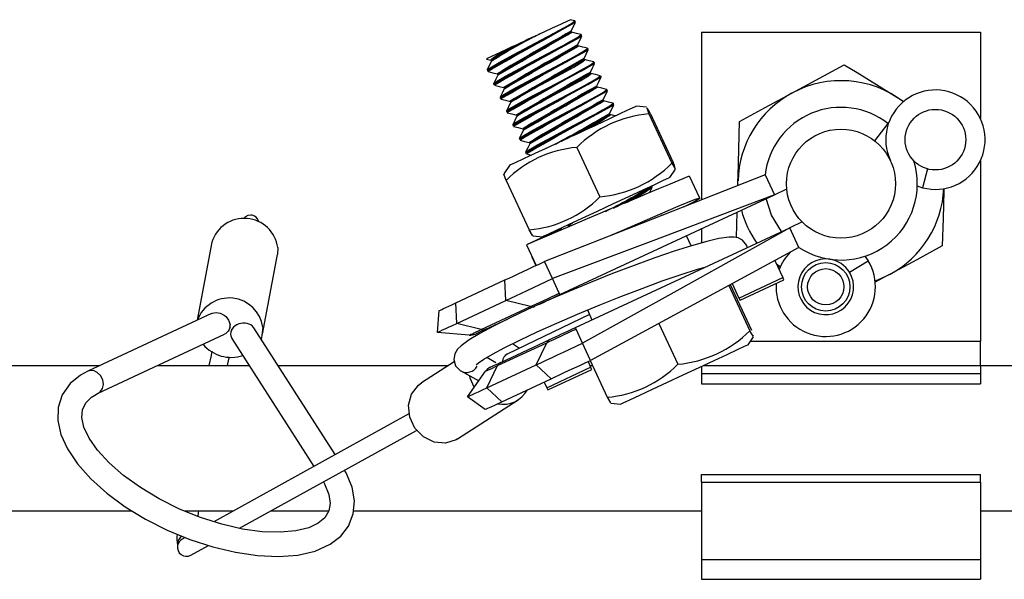
# Model space of a CAD drawing. Extents: x 0 to 282, y 0 to 195.
# Drawn here: x 67 to 71, y 131 to 133 of the extents above; entities that cross this region are included whole.
import ezdxf

# ---------------------------------------------------------------- set-up
doc = ezdxf.new("R2010")
doc.units = 0
doc.layers.get('0').update_dxf_attribs({"linetype": 'CONTINUOUS'})

msp = doc.modelspace()

# ---------------------------------------------------------------- linework, layer by layer
at = {"color": 7, "linetype": 'CONTINUOUS'}
for p, q in [((68.8472, 133.074), (68.8293, 133.0785)), ((68.8477, 133.0735), (68.8449, 133.073)), ((68.8495, 133.0714), (68.8473, 133.071)), ((68.8505, 133.0708), (68.8501, 133.0717)), ((68.8347, 133.0276), (68.832, 133.0273)), ((68.8347, 133.0278), (68.8334, 133.0305)), ((68.8362, 133.0264), (68.8336, 133.0261)), ((68.8741, 133.0169), (68.8713, 133.0164)), ((68.8759, 133.0147), (68.8737, 133.0144)), ((68.8769, 133.0141), (68.8765, 133.015)), ((69.3712, 133.027), (69.3712, 132.3353)), ((69.3712, 133.027), (70.5212, 133.027)), ((70.5212, 133.027), (70.5212, 132.6714)), ((68.8611, 132.971), (68.8584, 132.9706)), ((68.8611, 132.9712), (68.8598, 132.9739)), ((68.8626, 132.9698), (68.8598, 132.9694)), ((68.9005, 132.9602), (68.8977, 132.9597)), ((68.9023, 132.9581), (68.9001, 132.9577)), ((68.9033, 132.9575), (68.9029, 132.9584)), ((68.4841, 132.9161), (68.5017, 132.9116)), ((68.5025, 132.9108), (68.5038, 132.9081)), ((68.5039, 132.9079), (68.5059, 132.9098)), ((68.8875, 132.9143), (68.8848, 132.914)), ((68.8875, 132.9145), (68.8862, 132.9172)), ((68.889, 132.9131), (68.8864, 132.9128)), ((68.9269, 132.9036), (68.9241, 132.9031)), ((68.9287, 132.9014), (68.9265, 132.9011)), ((68.9297, 132.9008), (68.9293, 132.9017)), ((68.4867, 132.8678), (68.4871, 132.8669)), ((68.4868, 132.8708), (68.489, 132.8727)), ((68.4873, 132.8681), (68.489, 132.8696)), ((68.5289, 132.8541), (68.5302, 132.8514)), ((68.5303, 132.8513), (68.5323, 132.8531)), ((68.9139, 132.8577), (68.9112, 132.8573)), ((68.9139, 132.8579), (68.9126, 132.8606)), ((68.9154, 132.8565), (68.913, 132.8561)), ((68.9533, 132.8469), (68.9505, 132.8464)), ((68.9551, 132.8448), (68.9529, 132.8444)), ((68.9561, 132.8442), (68.9557, 132.8451)), ((68.5131, 132.8112), (68.5135, 132.8103)), ((68.5132, 132.8142), (68.5154, 132.816)), ((68.5137, 132.8115), (68.5154, 132.8129)), ((68.9403, 132.8012), (68.939, 132.8039)), ((68.5553, 132.7975), (68.5566, 132.7948)), ((68.5567, 132.7946), (68.5587, 132.7965)), ((68.9403, 132.801), (68.9376, 132.8007)), ((68.9418, 132.7998), (68.9393, 132.7995)), ((68.9797, 132.7903), (68.9769, 132.7898)), ((68.9815, 132.7881), (68.9793, 132.7878)), ((68.9825, 132.7875), (68.9821, 132.7884)), ((68.5395, 132.7545), (68.5399, 132.7536)), ((68.5396, 132.7575), (68.5418, 132.7594)), ((68.5401, 132.7548), (68.5418, 132.7562)), ((68.5817, 132.7408), (68.583, 132.7381)), ((68.5831, 132.738), (68.5851, 132.7398)), ((68.9667, 132.7444), (68.964, 132.744)), ((68.9682, 132.7432), (68.9653, 132.7428)), ((68.9667, 132.7446), (68.9654, 132.7473)), ((69.0061, 132.7336), (69.0033, 132.7331)), ((69.0079, 132.7315), (69.0057, 132.7311)), ((69.0089, 132.7309), (69.0085, 132.7318)), ((69.1444, 132.718), (69.1025, 132.7216)), ((68.5659, 132.6979), (68.5663, 132.697)), ((68.566, 132.7009), (68.5682, 132.7027)), ((68.5665, 132.6982), (68.5682, 132.6996)), ((68.6081, 132.6842), (68.6094, 132.6815)), ((68.6095, 132.6813), (68.6115, 132.6832)), ((68.9931, 132.6877), (68.9904, 132.6874)), ((68.9931, 132.6879), (68.9918, 132.6906)), ((68.9946, 132.6865), (68.9919, 132.6862)), ((69.1536, 132.6902), (69.2486, 132.4863)), ((69.1595, 132.693), (69.2545, 132.4891)), ((68.5923, 132.6412), (68.5927, 132.6403)), ((68.5924, 132.6442), (68.5946, 132.6461)), ((68.5929, 132.6415), (68.5946, 132.643)), ((70.1402, 132.6501), (70.0847, 132.5792)), ((68.6345, 132.6275), (68.6358, 132.6248)), ((68.6359, 132.6247), (68.6379, 132.6265)), ((68.6187, 132.5846), (68.6191, 132.5837)), ((68.6188, 132.5876), (68.621, 132.5894)), ((68.6193, 132.5849), (68.621, 132.5863)), ((68.6609, 132.5709), (68.6622, 132.5682)), ((68.6623, 132.568), (68.6643, 132.5699)), ((68.6451, 132.5279), (68.6455, 132.527)), ((68.6452, 132.5309), (68.6474, 132.5328)), ((68.6457, 132.5282), (68.6474, 132.5297)), ((68.8561, 132.5516), (68.9511, 132.3477)), ((68.5792, 132.4777), (68.5551, 132.4433)), ((70.5212, 132.4958), (70.5212, 131.752)), ((69.2398, 132.427), (69.2639, 132.4614)), ((69.6333, 132.4382), (69.6713, 132.3566)), ((70.3036, 132.4629), (70.2828, 132.3856)), ((68.5645, 132.4157), (68.6595, 132.2118)), ((69.3633, 132.3427), (69.3211, 132.4333)), ((69.5208, 132.394), (69.5213, 132.4136)), ((69.5213, 132.3942), (69.5213, 132.4136)), ((68.7869, 131.9444), (69.6713, 132.3566)), ((69.1663, 132.3916), (69.1641, 132.3912)), ((69.1673, 132.391), (69.1669, 132.3919)), ((69.6713, 132.3566), (69.7222, 132.3803)), ((70.2611, 132.3928), (70.2828, 132.3856)), ((69.515, 132.1797), (69.5178, 132.2851)), ((68.8227, 132.23), (68.8285, 132.2354)), ((69.2035, 132.2697), (69.2077, 132.2729)), ((69.7856, 132.2444), (69.7347, 132.2206)), ((68.7934, 132.2171), (68.6487, 132.1497)), ((68.8194, 132.231), (68.8206, 132.2283)), ((68.8207, 132.2281), (68.8227, 132.23)), ((68.8503, 131.8084), (69.7347, 132.2206)), ((69.3712, 132.2167), (69.3712, 132.1578)), ((69.7727, 132.1391), (69.7347, 132.2206)), ((67.3508, 132.1609), (67.2904, 131.8386)), ((68.6747, 132.1868), (68.7165, 132.1832)), ((69.3283, 132.1455), (69.3087, 132.1876)), ((67.6226, 132.1384), (67.6211, 132.1102)), ((68.6487, 132.1497), (68.6883, 132.0646)), ((67.5595, 131.7817), (67.6211, 132.1102)), ((68.6717, 132.1003), (68.671, 132.1)), ((68.671, 132.1), (68.6877, 132.0643)), ((68.7562, 132.0103), (68.7233, 132.0809)), ((69.6736, 132.0853), (69.7065, 132.0147)), ((69.9814, 132.0368), (70.058, 132.084)), ((70.0449, 132.1028), (70.058, 132.084)), ((69.3721, 132.0517), (69.3711, 132.0538)), ((69.6956, 132.0587), (69.6807, 132.0701)), ((69.6832, 132.0647), (69.6951, 132.0574)), ((68.3566, 131.91), (68.5598, 132.0048)), ((68.5639, 131.9207), (68.5598, 132.0048)), ((68.7841, 131.9505), (68.7562, 132.0103)), ((69.4974, 131.9899), (69.5253, 131.9302)), ((69.5253, 131.9302), (69.7065, 132.0147)), ((69.5296, 131.9209), (69.7108, 132.0054)), ((69.7108, 132.0054), (69.7065, 132.0147)), ((68.8555, 131.9764), (68.8576, 131.9719)), ((69.4835, 131.9823), (69.5705, 131.7956)), ((69.4893, 131.9855), (69.5765, 131.7984)), ((68.3606, 131.8259), (68.3566, 131.91)), ((68.3606, 131.8259), (68.5639, 131.9207)), ((68.665, 131.895), (68.5639, 131.9207)), ((68.281, 131.7888), (68.2889, 131.8785)), ((68.4618, 131.8003), (68.665, 131.895)), ((68.8999, 131.8812), (68.9189, 131.8404)), ((67.3496, 131.8662), (66.8392, 131.6285)), ((68.4806, 131.8017), (68.5701, 131.8434)), ((68.9086, 131.8625), (68.5692, 131.6988)), ((67.4242, 131.8083), (67.4268, 131.8222)), ((67.4311, 131.8023), (67.4285, 131.7884)), ((67.8589, 131.2842), (67.5241, 131.807)), ((68.4125, 131.7773), (68.281, 131.7888)), ((68.4618, 131.8003), (68.3606, 131.8259)), ((68.4806, 131.8017), (68.4379, 131.7818)), ((68.8803, 131.7439), (68.8531, 131.8024)), ((69.1944, 131.8256), (69.273, 131.6569)), ((66.8815, 131.5378), (67.4027, 131.7806)), ((67.4334, 131.7632), (67.7713, 131.2357)), ((68.5291, 131.6514), (68.7324, 131.7461)), ((68.5423, 131.6649), (68.7456, 131.7597)), ((68.688, 131.6543), (68.7324, 131.7461)), ((69.5628, 131.7378), (69.5858, 131.7707)), ((69.5727, 131.752), (70.5212, 131.752)), ((70.5212, 131.652), (70.5212, 131.752)), ((68.5916, 131.7431), (68.6195, 131.723)), ((68.9132, 131.6733), (68.8803, 131.7439)), ((68.3508, 131.6678), (68.2156, 131.5807)), ((68.5228, 131.6637), (68.4845, 131.6847)), ((68.5658, 131.6969), (68.5588, 131.6924)), ((68.9026, 131.6683), (68.9134, 131.645)), ((68.911, 131.6722), (68.9815, 131.521)), ((58.3262, 131.652), (66.8896, 131.652)), ((67.1265, 131.652), (67.5046, 131.652)), ((67.6234, 131.652), (68.3262, 131.652)), ((68.3762, 131.6301), (68.3773, 131.6294)), ((68.3773, 131.6294), (68.4516, 131.5887)), ((68.4051, 131.5225), (68.4791, 131.6281)), ((68.4848, 131.5596), (68.688, 131.6543)), ((68.4848, 131.5596), (68.5291, 131.6514)), ((68.7498, 131.5971), (68.688, 131.6543)), ((68.7322, 131.5605), (68.9134, 131.645)), ((68.7365, 131.5513), (68.9177, 131.6358)), ((68.9102, 131.652), (68.9204, 131.652)), ((68.9177, 131.6358), (68.9134, 131.645)), ((69.3712, 131.6485), (69.3712, 131.6197)), ((69.3785, 131.652), (70.5212, 131.652)), ((70.5212, 131.652), (71.6463, 131.652)), ((70.5212, 131.652), (70.5212, 131.6197)), ((68.5465, 131.5024), (68.7498, 131.5971)), ((68.7213, 131.5838), (68.7322, 131.5605)), ((69.3712, 131.6197), (70.5212, 131.6197)), ((69.3712, 131.6197), (69.3712, 131.577)), ((70.5212, 131.6197), (70.5212, 131.577)), ((68.5465, 131.5024), (68.4848, 131.5596)), ((68.7322, 131.5605), (68.7365, 131.5513)), ((69.3712, 131.577), (70.5212, 131.577)), ((68.3646, 131.3496), (68.6142, 131.5104)), ((68.4788, 131.4708), (68.4051, 131.5225)), ((68.9966, 131.4961), (69.0366, 131.4926)), ((68.1638, 131.4528), (67.3588, 131.0075)), ((67.4646, 130.9804), (68.195, 131.3845)), ((69.3712, 131.202), (70.5212, 131.202)), ((69.3712, 131.1704), (69.3712, 131.202)), ((70.5212, 131.1704), (70.5212, 131.202)), ((69.3712, 131.1704), (70.5212, 131.1704)), ((69.3712, 131.1704), (69.3712, 130.852)), ((69.3712, 131.1704), (69.3712, 130.852)), ((70.5212, 131.1704), (70.5212, 130.852)), ((58.2462, 131.052), (67.022, 131.052)), ((67.2371, 131.052), (67.4391, 131.052)), ((67.5939, 131.052), (67.8337, 131.052)), ((67.9351, 131.052), (69.3712, 131.052)), ((70.5212, 131.052), (71.5662, 131.052)), ((67.241, 130.9424), (67.2278, 130.9351)), ((67.2089, 130.9165), (67.2085, 130.9033)), ((67.2642, 130.8695), (67.3365, 130.9096)), ((69.3712, 130.852), (70.5212, 130.852)), ((69.3712, 130.852), (69.3712, 130.77)), ((70.5212, 130.852), (70.5212, 130.77)), ((69.3712, 130.77), (70.5212, 130.77))]:
    msp.add_line(p, q, dxfattribs=at)
for points in [[(68.489, 132.8727), (68.4982, 132.8804), (68.536, 132.9024), (68.5943, 132.9339), (68.664, 132.9707), (68.7342, 133.0077), (68.7939, 133.0398), (68.8339, 133.0628), (68.8477, 133.0735)], [(68.489, 132.8696), (68.4982, 132.8773), (68.5363, 132.8994), (68.595, 132.9311), (68.6652, 132.9681), (68.7358, 133.0053), (68.796, 133.0376), (68.8362, 133.0607), (68.8501, 133.0715), (68.8495, 133.0714)], [(68.7043, 133.0202), (68.7536, 133.0432), (68.7932, 133.0616), (68.8199, 133.0741), (68.8293, 133.0785)], [(68.8333, 133.0317), (68.8419, 133.0493), (68.8504, 133.067)], [(68.8491, 133.0695), (68.8506, 133.0706), (68.8499, 133.0705)], [(68.8492, 133.0664), (68.8505, 133.0674), (68.8499, 133.0673)], [(68.5154, 132.816), (68.5246, 132.8238), (68.5624, 132.8457), (68.6207, 132.8772), (68.6904, 132.914), (68.7606, 132.951), (68.8203, 132.9832), (68.8603, 133.0061), (68.8741, 133.0169)], [(68.5154, 132.8129), (68.5246, 132.8207), (68.5627, 132.8427), (68.6214, 132.8744), (68.6916, 132.9114), (68.7622, 132.9486), (68.8224, 132.981), (68.8626, 133.004), (68.8765, 133.0149), (68.8759, 133.0147)], [(68.6772, 133.0076), (68.6711, 133.0048), (68.665, 133.0019), (68.6588, 132.999), (68.6527, 132.9962), (68.6466, 132.9933), (68.6404, 132.9905), (68.6343, 132.9876), (68.6283, 132.9848)], [(68.6772, 133.0076), (68.6811, 133.0094), (68.6891, 133.0131), (68.6961, 133.0164), (68.7043, 133.0202)], [(68.8321, 133.0292), (68.8335, 133.0304), (68.8329, 133.0303)], [(68.8735, 133.0174), (68.8545, 133.0222), (68.8355, 133.027)], [(68.8597, 132.975), (68.8683, 132.9927), (68.8768, 133.0103)], [(68.8755, 133.0128), (68.877, 133.0139), (68.8763, 133.0138)], [(68.8756, 133.0097), (68.8769, 133.0108), (68.8763, 133.0107)], [(68.4845, 132.9178), (68.4848, 132.9179), (68.5053, 132.9275), (68.5418, 132.9445), (68.5907, 132.9673), (68.6013, 132.9722)], [(68.6013, 132.9722), (68.6052, 132.974), (68.6128, 132.9776), (68.6205, 132.9812), (68.6283, 132.9848)], [(68.8585, 132.9725), (68.8599, 132.9737), (68.8593, 132.9736)], [(68.8998, 132.9608), (68.8808, 132.9656), (68.8618, 132.9704)], [(68.5418, 132.7594), (68.551, 132.7671), (68.5888, 132.7891), (68.6471, 132.8206), (68.7168, 132.8574), (68.787, 132.8944), (68.8467, 132.9265), (68.8867, 132.9495), (68.9005, 132.9602)], [(68.5418, 132.7562), (68.551, 132.764), (68.5891, 132.7861), (68.6478, 132.8178), (68.718, 132.8548), (68.7886, 132.892), (68.8488, 132.9243), (68.889, 132.9474), (68.9029, 132.9582), (68.9023, 132.9581)], [(68.8861, 132.9184), (68.8947, 132.936), (68.9032, 132.9537)], [(68.9019, 132.9562), (68.9034, 132.9573), (68.9027, 132.9572)], [(68.902, 132.9531), (68.9033, 132.9541), (68.9027, 132.954)], [(68.5038, 132.9068), (68.4953, 132.8892), (68.4868, 132.8715)], [(68.5029, 132.9122), (68.5011, 132.9119), (68.5015, 132.9123)], [(68.5044, 132.911), (68.5026, 132.9106), (68.503, 132.911)], [(68.5682, 132.7027), (68.5774, 132.7105), (68.6152, 132.7324), (68.6735, 132.7639), (68.7432, 132.8007), (68.8134, 132.8377), (68.8731, 132.8699), (68.9131, 132.8928), (68.9269, 132.9036)], [(68.5682, 132.6996), (68.5774, 132.7074), (68.6155, 132.7294), (68.6742, 132.7611), (68.7444, 132.7981), (68.815, 132.8353), (68.8752, 132.8677), (68.9154, 132.8907), (68.9293, 132.9016), (68.9287, 132.9014)], [(68.585, 132.7378), (68.5925, 132.7447), (68.6245, 132.764), (68.6741, 132.7914), (68.7333, 132.8233), (68.7929, 132.8554), (68.8436, 132.8833), (68.8775, 132.9034), (68.889, 132.9131)], [(68.8849, 132.9159), (68.8863, 132.9171), (68.8857, 132.917)], [(68.9263, 132.9041), (68.9073, 132.9089), (68.8883, 132.9137)], [(68.9125, 132.8617), (68.9211, 132.8794), (68.9296, 132.897)], [(68.9283, 132.8995), (68.9298, 132.9006), (68.9291, 132.9005)], [(68.9284, 132.8964), (68.9297, 132.8975), (68.9291, 132.8974)], [(69.7438, 132.7757), (69.7592, 132.784), (69.9596, 132.8925)], [(69.9596, 132.8925), (70.0124, 132.8601), (70.2053, 132.7416)], [(68.4901, 132.8646), (68.5091, 132.8598), (68.5281, 132.855)], [(68.5303, 132.8503), (68.5218, 132.8327), (68.5133, 132.8151)], [(68.5293, 132.8555), (68.5275, 132.8552), (68.528, 132.8556)], [(68.5308, 132.8543), (68.529, 132.854), (68.5294, 132.8544)], [(68.5946, 132.6461), (68.6038, 132.6538), (68.6416, 132.6758), (68.6999, 132.7073), (68.7696, 132.7441), (68.8398, 132.7811), (68.8995, 132.8132), (68.9395, 132.8362), (68.9533, 132.8469)], [(68.5946, 132.643), (68.6038, 132.6507), (68.6419, 132.6728), (68.7006, 132.7045), (68.7708, 132.7415), (68.8414, 132.7787), (68.9016, 132.811), (68.9418, 132.8341), (68.9558, 132.8449), (68.9551, 132.8448)], [(68.6113, 132.681), (68.6189, 132.6881), (68.651, 132.7073), (68.7005, 132.7347), (68.7597, 132.7666), (68.8193, 132.7987), (68.87, 132.8267), (68.9039, 132.8468), (68.9154, 132.8565)], [(68.9113, 132.8592), (68.9127, 132.8604), (68.9121, 132.8603)], [(68.9528, 132.8474), (68.9338, 132.8522), (68.9148, 132.857)], [(68.9547, 132.8429), (68.9562, 132.844), (68.9555, 132.8439)], [(68.5165, 132.8079), (68.5355, 132.8031), (68.5545, 132.7983)], [(68.9377, 132.8026), (68.9391, 132.8038), (68.9385, 132.8037)], [(68.9389, 132.8051), (68.9475, 132.8227), (68.956, 132.8404)], [(68.9548, 132.8398), (68.9561, 132.8408), (68.9555, 132.8407)], [(68.5567, 132.7936), (68.5482, 132.776), (68.5396, 132.7584)], [(68.5557, 132.7989), (68.5539, 132.7986), (68.5544, 132.799)], [(68.5572, 132.7977), (68.5554, 132.7973), (68.5558, 132.7977)], [(68.621, 132.5894), (68.6302, 132.5972), (68.668, 132.6191), (68.7263, 132.6506), (68.796, 132.6874), (68.8662, 132.7244), (68.9259, 132.7566), (68.9659, 132.7795), (68.9797, 132.7903)], [(68.621, 132.5863), (68.6302, 132.5941), (68.6683, 132.6161), (68.727, 132.6478), (68.7972, 132.6848), (68.8678, 132.722), (68.928, 132.7544), (68.9682, 132.7774), (68.9822, 132.7883), (68.9815, 132.7881)], [(68.9792, 132.7908), (68.9602, 132.7956), (68.9412, 132.8004)], [(68.9653, 132.7484), (68.9739, 132.7661), (68.9824, 132.7837)], [(68.9811, 132.7862), (68.9826, 132.7873), (68.9819, 132.7872)], [(68.9812, 132.7831), (68.9825, 132.7842), (68.9819, 132.7841)], [(69.528, 132.6588), (69.6338, 132.7161), (69.7438, 132.7757)], [(68.5429, 132.7513), (68.5619, 132.7465), (68.5809, 132.7417)], [(68.5831, 132.7369), (68.5745, 132.7193), (68.566, 132.7016)], [(69.1025, 132.7216), (69.097, 132.719), (69.0756, 132.7091), (69.0395, 132.6923), (68.9909, 132.6696), (68.9329, 132.6426), (68.8691, 132.6129), (68.8035, 132.5823), (68.7403, 132.5528), (68.6834, 132.5263), (68.6364, 132.5044), (68.6022, 132.4885), (68.583, 132.4795), (68.5792, 132.4777)], [(68.5821, 132.7422), (68.5803, 132.7419), (68.5808, 132.7423)], [(68.5836, 132.741), (68.5818, 132.7407), (68.5822, 132.7411)], [(68.6474, 132.5328), (68.6566, 132.5405), (68.6944, 132.5625), (68.7527, 132.594), (68.8224, 132.6308), (68.8926, 132.6678), (68.9523, 132.6999), (68.9923, 132.7229), (69.0061, 132.7336)], [(68.6474, 132.5297), (68.6566, 132.5374), (68.6947, 132.5595), (68.7534, 132.5912), (68.8236, 132.6282), (68.8942, 132.6654), (68.9544, 132.6977), (68.9946, 132.7208), (69.0086, 132.7316), (69.0079, 132.7315)], [(68.9641, 132.7459), (68.9655, 132.7471), (68.9649, 132.747)], [(69.0054, 132.7342), (68.9864, 132.739), (68.9674, 132.7438)], [(68.9917, 132.6918), (69.0003, 132.7094), (69.0088, 132.7271)], [(69.0075, 132.7296), (69.009, 132.7307), (69.0083, 132.7306)], [(69.0076, 132.7265), (69.009, 132.7275), (69.0083, 132.7274)], [(68.5693, 132.6946), (68.5883, 132.6898), (68.6073, 132.685)], [(68.6085, 132.6856), (68.6067, 132.6853), (68.6072, 132.6857)], [(68.61, 132.6844), (68.6082, 132.684), (68.6086, 132.6844)], [(68.9905, 132.6893), (68.9919, 132.6905), (68.9913, 132.6904)], [(69.0163, 132.6814), (69.0129, 132.6823), (68.9939, 132.6871)], [(69.1595, 132.693), (69.1533, 132.7043), (69.1445, 132.7153), (69.1536, 132.6902)], [(68.6094, 132.6802), (68.6009, 132.6626), (68.5924, 132.6449)], [(69.5213, 132.4136), (69.5218, 132.431), (69.5249, 132.5451), (69.528, 132.6588)], [(68.5957, 132.638), (68.6147, 132.6332), (68.6337, 132.6284)], [(68.6359, 132.6237), (68.6274, 132.6061), (68.6188, 132.5885)], [(68.6349, 132.6289), (68.6331, 132.6286), (68.6336, 132.629)], [(68.6364, 132.6277), (68.6346, 132.6274), (68.635, 132.6278)], [(68.6221, 132.5813), (68.6411, 132.5765), (68.6601, 132.5717)], [(68.6623, 132.5671), (68.6538, 132.5494), (68.6452, 132.5318)], [(68.6613, 132.5723), (68.6595, 132.572), (68.66, 132.5724)], [(68.6628, 132.5711), (68.661, 132.5707), (68.6614, 132.5711)], [(68.6485, 132.5247), (68.6675, 132.5199), (68.6689, 132.5195)], [(69.2486, 132.4863), (69.262, 132.4632), (69.2592, 132.4771), (69.2545, 132.4891)], [(68.5645, 132.4157), (68.5554, 132.4408), (68.5576, 132.4381)], [(69.6333, 132.4382), (69.1237, 132.2381), (68.7233, 132.0809)], [(69.2398, 132.427), (69.2343, 132.4245), (69.2129, 132.4145), (69.1768, 132.3977), (69.1282, 132.375), (69.0702, 132.348), (69.0064, 132.3183), (68.9408, 132.2877), (68.8776, 132.2582), (68.8207, 132.2317), (68.7737, 132.2098), (68.7395, 132.1939), (68.7203, 132.1849), (68.7165, 132.1832)], [(69.6713, 132.3566), (69.1588, 132.1627), (68.7562, 132.0103)], [(69.0073, 132.3016), (69.0527, 132.3255), (69.1128, 132.3578), (69.153, 132.3809), (69.167, 132.3917), (69.1663, 132.3916)], [(69.1574, 132.3669), (69.1587, 132.3695), (69.1672, 132.3872)], [(69.1659, 132.3897), (69.1674, 132.3908), (69.1667, 132.3907)], [(69.166, 132.3866), (69.1674, 132.3876), (69.1667, 132.3875)], [(70.3708, 132.3816), (70.3705, 132.3729), (70.3674, 132.2588), (70.3643, 132.1451)], [(69.3007, 132.3076), (69.3361, 132.326), (69.3633, 132.3424), (69.3411, 132.3358), (69.2727, 132.3077), (69.168, 132.2626), (69.0424, 132.2079), (68.9999, 132.1893)], [(69.7006, 132.2047), (69.659, 132.2725), (69.6372, 132.3407)], [(67.544, 132.2456), (67.5432, 132.2489), (67.5385, 132.2575), (67.5328, 132.2637), (67.5269, 132.2679), (67.5213, 132.2704), (67.5162, 132.2718), (67.5111, 132.2723), (67.4994, 132.2707), (67.4868, 132.2642), (67.4837, 132.2591)], [(68.8225, 132.2278), (68.8301, 132.2349), (68.8392, 132.2403)], [(68.6722, 132.1921), (68.6729, 132.1887), (68.6595, 132.2118)], [(69.7347, 132.2206), (69.2562, 131.9537), (68.8803, 131.7439)], [(69.5586, 132.1386), (69.5573, 132.1467), (69.5401, 132.1688), (69.5224, 132.1781), (69.5056, 132.1816), (69.4847, 132.1818), (69.4419, 132.1755), (69.3929, 132.164), (69.3299, 132.146), (69.2582, 132.1232), (69.1787, 132.096), (69.0934, 132.0651), (69.0041, 132.0311), (68.9132, 131.9949), (68.8229, 131.9576), (68.7355, 131.9199), (68.6533, 131.8829), (68.5783, 131.8475), (68.5123, 131.8144), (68.4567, 131.7845), (68.4125, 131.758), (68.3791, 131.7337), (68.3644, 131.7191), (68.3527, 131.7002), (68.3482, 131.677), (68.3558, 131.6501), (68.3746, 131.631), (68.3773, 131.6294)], [(69.7727, 132.1391), (69.2914, 131.8782), (68.9132, 131.6733)], [(70.3643, 132.1451), (70.2586, 132.0878), (70.1486, 132.0282)], [(68.5598, 132.0048), (68.5766, 132.0126), (68.5949, 132.0211), (68.6143, 132.0301), (68.6348, 132.0397), (68.6562, 132.0497), (68.6782, 132.0599), (68.7006, 132.0704), (68.7233, 132.0809)], [(68.4415, 131.6554), (68.4422, 131.656), (68.4513, 131.6633), (68.4727, 131.6777), (68.5086, 131.699), (68.5587, 131.7259), (68.6209, 131.757), (68.6932, 131.7912), (68.7734, 131.8273), (68.859, 131.8643), (68.9479, 131.9011), (69.0375, 131.9368), (69.1253, 131.9703), (69.2091, 132.0007), (69.2863, 132.0272), (69.3549, 132.0491), (69.3856, 132.058)], [(68.5639, 131.9207), (68.5837, 131.9299), (68.6051, 131.9399), (68.628, 131.9505), (68.6521, 131.9618), (68.6773, 131.9735), (68.7031, 131.9856), (68.7295, 131.9979), (68.7562, 132.0103)], [(70.087, 132.001), (70.098, 132.005), (70.1486, 132.0282)], [(70.1486, 132.0282), (70.1332, 132.0199), (70.0876, 131.9952)], [(68.665, 131.895), (68.6773, 131.9007), (68.6905, 131.9069), (68.7047, 131.9135), (68.7196, 131.9205), (68.7352, 131.9277), (68.7512, 131.9352), (68.7676, 131.9428), (68.7841, 131.9505)], [(68.7869, 131.9444), (68.7868, 131.9445), (68.7867, 131.9448), (68.7865, 131.9453), (68.7862, 131.9459), (68.7858, 131.9468), (68.7853, 131.9479), (68.7847, 131.9491), (68.7841, 131.9505)], [(68.2889, 131.8785), (68.29, 131.879), (68.2933, 131.8805), (68.2988, 131.8831), (68.3065, 131.8867), (68.3162, 131.8912), (68.3278, 131.8966), (68.3413, 131.9029), (68.3566, 131.91)], [(68.6981, 131.903), (68.706, 131.9067), (68.7182, 131.9124), (68.7311, 131.9184), (68.7446, 131.9247), (68.7585, 131.9312), (68.7726, 131.9378), (68.7869, 131.9444)], [(69.5253, 131.9302), (69.5262, 131.9281), (69.5271, 131.9262), (69.5278, 131.9246), (69.5285, 131.9233), (69.5289, 131.9223), (69.5293, 131.9215), (69.5295, 131.9211), (69.5296, 131.9209)], [(67.3496, 131.8662), (67.3525, 131.8674), (67.3602, 131.8695), (67.3685, 131.8702), (67.377, 131.8695), (67.3854, 131.8674), (67.3936, 131.864), (67.4012, 131.8593), (67.4081, 131.8535), (67.414, 131.8468), (67.4188, 131.8394), (67.4222, 131.8315), (67.4243, 131.8234), (67.4249, 131.8153), (67.424, 131.8074), (67.4216, 131.8), (67.4179, 131.7933), (67.4129, 131.7875), (67.4068, 131.7828), (67.4027, 131.7806)], [(67.5241, 131.807), (67.5228, 131.8089), (67.5177, 131.8145), (67.5115, 131.8193), (67.5042, 131.8231), (67.4962, 131.8257), (67.4876, 131.827), (67.4788, 131.8271), (67.47, 131.8259), (67.4614, 131.8235), (67.4534, 131.8199), (67.4461, 131.8153), (67.4398, 131.8097), (67.4347, 131.8034), (67.431, 131.7965), (67.4287, 131.7893), (67.4279, 131.7819), (67.4286, 131.7747), (67.4309, 131.7678), (67.4334, 131.7632)], [(67.561, 131.8099), (67.5552, 131.7659), (67.5535, 131.7611)], [(68.281, 131.7888), (68.2823, 131.7894), (68.2862, 131.7912), (68.2927, 131.7943), (68.3017, 131.7985), (68.3131, 131.8038), (68.3268, 131.8102), (68.3427, 131.8176), (68.3606, 131.8259)], [(68.4125, 131.7773), (68.4133, 131.7777), (68.4157, 131.7788), (68.4197, 131.7807), (68.4253, 131.7833), (68.4323, 131.7865), (68.4408, 131.7905), (68.4507, 131.7951), (68.4618, 131.8003)], [(68.7324, 131.7461), (68.7448, 131.7519), (68.7583, 131.7582), (68.7726, 131.7649), (68.7878, 131.7719), (68.8035, 131.7793), (68.8198, 131.7869), (68.8364, 131.7946), (68.8531, 131.8024)], [(68.7456, 131.7597), (68.7563, 131.7647), (68.768, 131.7701), (68.7805, 131.7759), (68.7936, 131.782), (68.8073, 131.7884), (68.8214, 131.795), (68.8357, 131.8017), (68.8503, 131.8084)], [(68.8531, 131.8024), (68.851, 131.8069), (68.8503, 131.8084)], [(69.583, 131.7767), (69.5839, 131.7725), (69.5705, 131.7956)], [(67.3509, 131.7106), (67.3472, 131.6931), (67.3386, 131.652)], [(68.688, 131.6543), (68.7078, 131.6635), (68.7293, 131.6735), (68.7521, 131.6842), (68.7763, 131.6954), (68.8014, 131.7071), (68.8273, 131.7192), (68.8537, 131.7315), (68.8803, 131.7439)], [(69.2951, 131.6131), (69.3607, 131.6436), (69.4224, 131.6724), (69.4764, 131.6976), (69.5193, 131.7176), (69.5485, 131.7312), (69.5619, 131.7374), (69.5628, 131.7378)], [(67.4152, 131.652), (67.4206, 131.6775), (67.4226, 131.6869)], [(68.499, 131.6447), (68.4997, 131.6451), (68.5018, 131.646), (68.5053, 131.6477), (68.5102, 131.65), (68.5164, 131.6529), (68.5239, 131.6563), (68.5326, 131.6604), (68.5423, 131.6649)], [(68.7498, 131.5971), (68.7666, 131.6049), (68.7848, 131.6134), (68.8043, 131.6225), (68.8248, 131.6321), (68.8462, 131.642), (68.8682, 131.6523), (68.8906, 131.6627), (68.9132, 131.6733)], [(66.8392, 131.6285), (66.8085, 131.6118), (66.7658, 131.5772), (66.733, 131.5305), (66.7164, 131.4791), (66.7148, 131.4247), (66.7273, 131.3678), (66.7543, 131.3078), (66.7958, 131.2459), (66.8509, 131.1843), (66.9173, 131.1251), (66.9933, 131.0694), (67.077, 131.0184), (67.1664, 130.9732), (67.2595, 130.9347), (67.3541, 130.9038), (67.4479, 130.8813), (67.539, 130.8678), (67.6254, 130.8638), (67.7053, 130.8699), (67.7772, 130.8864), (67.839, 130.9143), (67.883, 130.9481), (67.9145, 130.9891), (67.9341, 131.0397), (67.9385, 131.0937), (67.9288, 131.15), (67.9047, 131.2095), (67.8984, 131.2204)], [(66.882, 131.5381), (66.8895, 131.5431), (66.8991, 131.5566), (66.9029, 131.5742), (66.9001, 131.5931), (66.8913, 131.6105), (66.8778, 131.6237), (66.8616, 131.6308), (66.8452, 131.6306), (66.8392, 131.6285)], [(68.4791, 131.6281), (68.4799, 131.6285), (68.4824, 131.6296), (68.4865, 131.6315), (68.4921, 131.6341), (68.4993, 131.6375), (68.5079, 131.6415), (68.5179, 131.6461), (68.5291, 131.6514)], [(68.4329, 131.5621), (68.4165, 131.5999), (68.4143, 131.6092)], [(69.0366, 131.4926), (69.0369, 131.4927), (69.0481, 131.4979), (69.0751, 131.5105), (69.1163, 131.5297), (69.1689, 131.5543), (69.2298, 131.5827), (69.2951, 131.6131)], [(68.3646, 131.3496), (68.3587, 131.346), (68.3149, 131.3321), (68.2677, 131.336), (68.2235, 131.3575), (68.1883, 131.3934), (68.1669, 131.4391), (68.1621, 131.4883), (68.1746, 131.5343), (68.2027, 131.571), (68.2156, 131.5807)], [(68.4051, 131.5225), (68.4064, 131.5231), (68.4104, 131.5249), (68.4168, 131.5279), (68.4258, 131.5321), (68.4372, 131.5374), (68.451, 131.5438), (68.4669, 131.5512), (68.4848, 131.5596)], [(67.811, 131.172), (67.8156, 131.1641), (67.8333, 131.1201), (67.8388, 131.0829), (67.8337, 131.052), (67.8164, 131.0232), (67.7893, 131.001), (67.7506, 130.983), (67.6967, 130.9697), (67.632, 130.964), (67.5582, 130.9665), (67.4773, 130.9775), (67.3918, 130.9971), (67.3042, 131.0248), (67.2173, 131.0599), (67.1336, 131.1014), (67.0557, 131.1481), (66.9859, 131.1983), (66.9264, 131.2504), (66.8786, 131.3024), (66.844, 131.3524), (66.8227, 131.3979), (66.8141, 131.4371), (66.8165, 131.4694), (66.8299, 131.4981), (66.8537, 131.5217), (66.8815, 131.5378), (66.8815, 131.5378)], [(68.4788, 131.4708), (68.48, 131.4713), (68.4833, 131.4729), (68.4888, 131.4755), (68.4964, 131.479), (68.5061, 131.4835), (68.5178, 131.489), (68.5313, 131.4953), (68.5465, 131.5024)], [(68.9815, 131.521), (68.9948, 131.498), (68.9941, 131.5014)], [(67.2937, 131.0291), (67.2959, 131.0437), (67.2974, 131.052)]]:
    msp.add_lwpolyline(points, dxfattribs=at)
for centre, radius in [((70.3359, 132.5836), 0.125), ((69.9462, 132.402), 0.225), ((69.8834, 131.9766), 0.1), ((69.8834, 131.9766), 0.075)]:
    msp.add_circle(centre, radius, dxfattribs=at)
for centre, radius, start, end in [((78.7201, 115.0095), 20.5816, 118.65961, 119.8126), ((78.7596, 114.9604), 20.6408, 118.69439, 119.83689), ((69.6987, 131.0342), 2.2211, 116.5958, 122.4887), ((69.5131, 131.3447), 1.8611, 116.6871, 122.7636), ((78.721, 114.9978), 20.5298, 118.65724, 119.81307), ((78.7486, 114.9701), 20.5647, 118.69166, 119.83831), ((75.7337, 120.721), 14.1128, 119.27657, 120.7024), ((75.5367, 121.0726), 13.7081, 119.28144, 120.74223), ((-9.122, 267.7807), 155.678, 299.921545, 300.050058), ((19.3453, 218.5449), 98.8067, 299.855314, 300.058666), ((68.7876, 132.5492), 0.4622, 113.7661, 128.2381), ((68.9784, 132.2472), 0.8164, 115.3913, 125.6039), ((75.7891, 120.614), 14.1709, 119.27974, 120.69972), ((75.5634, 121.0154), 13.7087, 119.28147, 120.7422), ((-1.898, 255.2502), 141.2765, 299.914995, 300.056609), ((3.3592, 246.2523), 130.8573, 299.884231, 300.037825), ((78.8013, 114.8453), 20.6398, 118.66078, 119.81052), ((78.7898, 114.8876), 20.5944, 118.69331, 119.83837), ((78.7848, 114.8649), 20.5524, 118.65798, 119.81254), ((78.8239, 114.8166), 20.6107, 118.69294, 119.83703), ((75.7904, 120.6008), 14.1207, 119.2768, 120.70182), ((75.5895, 120.9593), 13.7081, 119.28144, 120.74223), ((-5.2441, 261.0398), 148.0258, 299.917923, 300.053078), ((78.8477, 114.7433), 20.6269, 118.66036, 119.81081), ((75.8496, 120.4876), 14.1861, 119.28063, 120.69908), ((75.6162, 120.9021), 13.7087, 119.28147, 120.7422), ((-1.8449, 255.1365), 141.2761, 299.914995, 300.056609), ((78.8541, 114.7534), 20.6183, 118.69356, 119.83728), ((75.8503, 120.4752), 14.135, 119.27764, 120.70122), ((75.6348, 120.8589), 13.6932, 119.28052, 120.7429), ((69.9462, 132.402), 0.425, 52.7258, 118.4345), ((78.8656, 114.7018), 20.6095, 118.65983, 119.8112), ((78.8654, 114.7237), 20.5874, 118.6927, 119.83811), ((-4.3774, 259.5166), 146.3978, 299.917049, 300.053708), ((12.5476, 230.287), 112.6235, 299.870032, 300.048466), ((69.9462, 132.402), 0.425, 118.4349, 178.4349), ((70.3359, 132.5836), 0.205, 254.9882, 204.9882), ((78.8553, 114.7104), 20.5346, 118.65737, 119.81297), ((78.9001, 114.6524), 20.6042, 118.69332, 119.83781), ((75.8763, 120.4193), 14.1341, 119.2776, 120.70126), ((75.6546, 120.8137), 13.68, 119.27994, 120.74373), ((-2.5496, 256.3353), 142.7911, 299.915868, 300.05598), ((15.6672, 224.868), 106.433, 299.863766, 300.052573), ((65.8915, 137.9248), 6.0822, 298.22375, 300.63158), ((67.8809, 134.4167), 2.0531, 296.3966, 302.7134), ((68.3509, 133.6228), 1.1344, 295.5538, 304.4837), ((69.1971, 132.2083), 0.4839, 95.1655, 134.812), ((68.4489, 133.4731), 0.9574, 295.9408, 304.7534), ((69.9462, 132.402), 0.315, 51.9882, 173.4001), ((68.8948, 132.0878), 0.4654, 94.7711, 135.2044), ((68.9075, 132.8297), 0.484, 275.1659, 314.8104), ((69.9462, 132.402), 0.315, 236.5764, 17.3558), ((84.515, 95.4626), 39.971, 112.34417, 113.38739), ((67.811, 134.6131), 2.6004, 296.5967, 301.2222), ((68.4348, 133.5122), 1.3397, 295.8851, 303.0751), ((68.7529, 132.973), 0.7173, 294.8759, 305.1608), ((69.9462, 132.402), 0.425, 298.4349, 357.2507), ((68.6208, 132.6756), 0.4655, 274.7733, 315.2034), ((69.9462, 132.402), 0.425, 194.824, 215.1525), ((67.4842, 132.1194), 0.1397, 7.8274, 162.7207), ((69.8834, 131.9766), 0.205, 135.8332, 159.7148), ((69.8834, 131.9766), 0.205, 176.0865, 31.6109), ((69.8834, 131.9766), 0.115, 81.6109, 31.6109), ((69.8834, 131.9766), 0.115, 31.6109, 81.6109), ((67.4222, 131.7903), 0.1402, 8.0234, 159.8113), ((68.6725, 131.922), 0.0281, 254.494, 292.1331), ((68.4692, 131.8272), 0.028, 254.4874, 293.9928), ((69.2295, 132.1389), 0.4839, 275.1651, 314.8112), ((68.4168, 131.8271), 0.05, 264.9882, 294.9882), ((68.7578, 131.7345), 0.0279, 115.9642, 155.5176), ((67.4303, 131.8372), 0.1517, 220.121, 288.4155), ((68.5545, 131.6398), 0.0279, 115.9685, 155.5133), ((68.5863, 131.6663), 0.0367, 117.6839, 176.764), ((68.4011, 131.6732), 0.0498, 241.4462, 331.7101), ((68.5201, 131.5994), 0.05, 114.9882, 144.9882), ((68.9427, 131.9849), 0.4655, 274.7729, 315.2037), ((68.5514, 131.6076), 0.1156, 258.8249, 331.1516), ((67.3135, 130.9357), 0.1076, 169.0645, 193.1184), ((67.2459, 130.9023), 0.0375, 118.9761, 168.367), ((67.243, 130.9176), 0.0336, 116.4495, 182.1225), ((67.246, 130.9023), 0.0375, 168.4735, 299.0412)]:
    msp.add_arc(centre, radius, start, end, dxfattribs=at)

doc.saveas('drawing.dxf')
